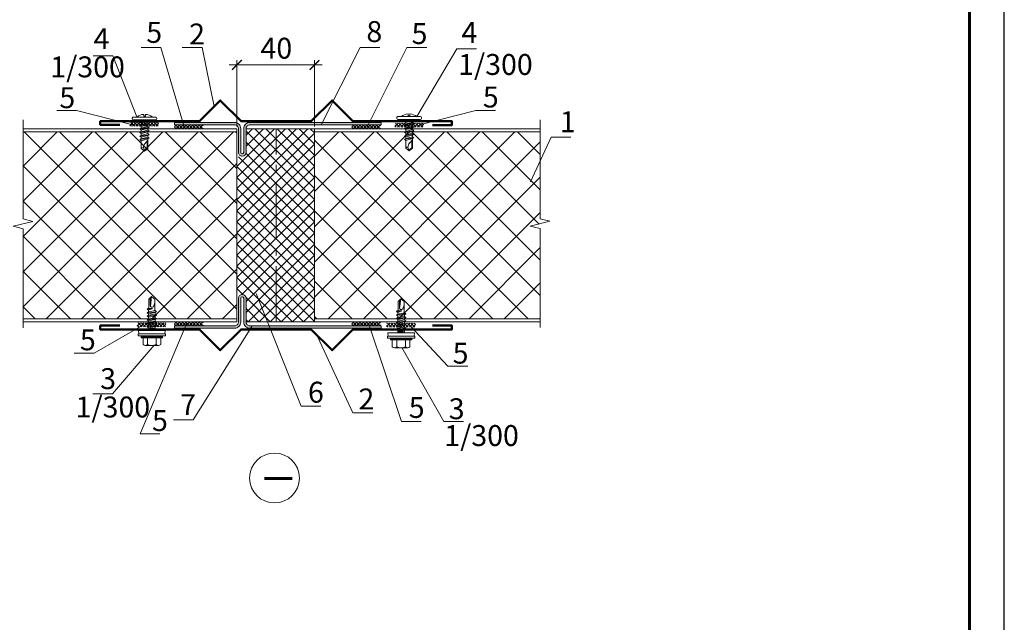
# Model space of a CAD drawing. Units: millimetres. Extents: x 69858 to 140937, y 40020 to 89318.
# Drawn here: x 71421 to 71562, y 41357 to 41443 of the extents above; entities that cross this region are included whole.
import ezdxf

# ---------------------------------------------------------------- set-up
doc = ezdxf.new("R2010")
doc.units = ezdxf.units.MM
doc.linetypes.add('GOST2.303 6', pattern=[12, 8, -1.5, 1, -1.5])
doc.layers.get('0').update_dxf_attribs({"lineweight": 20})
doc.layers.add('_Лист', color=7, linetype='Continuous', lineweight=25, plot=False)
for name, color, linetype, lineweight in [('_Рамка', 7, 'Continuous', 25), ('Крепеж', 7, 'Continuous', 5), ('Нащельники', 3, 'Continuous', 50), ('Размеры и выноски', 7, 'Continuous', 9), ('Штриховка', 7, 'Continuous', 5)]:
    doc.layers.add(name, color=color, linetype=linetype, lineweight=lineweight)
doc.styles.add('GOST type A', font='GOST 2.304-81 type A.ttf')
pattern_1 = [(0, (51003.34452, 33692.89612), (0.267890625, 0.1546667238), [0.17859375, -0.3571875]), (120, (51003.34452, 33692.89612), (-0.2678906244, 0.1546667248), [0.17859375, -0.3571875]), (60, (51003.34452, 33692.89612), (6e-10, 0.3093334486), [-0.3571875, 0.17859375])]

# ---------------------------------------------------------------- blocks, each defined once
blk = doc.blocks.new('A$C6F261161')
for p, q in [((1.19, 10.5), (1.19, 0.5)), ((1.99, 11), (1.69, 11)), ((2.49, 0.5), (2.49, 10.5)), ((0, 5.9), (0.79, 5.9)), ((0.79, 5.1), (0, 5.1)), ((0.79, 5.9), (0.79, 5.1)), ((2.93, 5.91), (3.29, 3.4)), ((2.93, 5.91), (3.79, 4)), ((2.93, 5.91), (2.99, 4)), ((3.79, 7), (4.59, 4)), ((4.29, 7.6), (4.89, 3.4)), ((4.59, 7), (5.39, 4)), ((5.39, 7), (6.19, 4)), ((5.89, 7.6), (6.49, 3.4)), ((6.19, 7), (6.99, 4)), ((6.99, 7), (7.79, 4)), ((7.49, 7.6), (8.09, 3.4)), ((7.79, 7), (8.59, 4)), ((8.59, 7), (9.39, 4)), ((9.09, 7.6), (9.69, 3.4)), ((9.39, 7), (10.19, 4)), ((10.19, 7), (10.99, 4)), ((10.69, 7.6), (11.29, 3.4)), ((10.99, 7), (11.79, 4)), ((12.96, 5.69), (11.49, 7)), ((11.82, 6.7), (15.1, 6.7)), ((16.49, 5.5), (14.85, 5.01)), ((16.17, 5.41), (15.1, 6.7)), ((1.69, 0), (1.99, 0))]:
    blk.add_line(p, q)
blk.add_lwpolyline([(2.49, 7.5, 0.414214), (2.99, 7), (3.79, 7), (4.29, 7.6), (4.59, 7), (5.39, 7), (5.89, 7.6), (6.19, 7), (6.99, 7), (7.49, 7.6), (7.79, 7), (8.59, 7), (9.09, 7.6), (9.39, 7), (10.19, 7), (10.69, 7.6), (10.99, 7), (15.24, 7), (16.49, 5.5), (15.24, 4), (11.79, 4), (11.29, 3.4), (10.99, 4), (10.19, 4), (9.69, 3.4), (9.39, 4), (8.59, 4), (8.09, 3.4), (7.79, 4), (6.99, 4), (6.49, 3.4), (6.19, 4), (5.39, 4), (4.89, 3.4), (4.59, 4), (3.79, 4), (3.29, 3.4), (2.99, 4, 0.414214), (2.49, 3.5)], format="xyb")
for centre, radius, start, end in [((5.69, 5.5), 5.7, 142.1507, 175.9789), ((1.69, 10.5), 0.5, 90, 180), ((1.99, 10.5), 0.5, 0, 90), ((5.69, 5.5), 5.7, 184.0211, 217.8493), ((14.86, 8.01), 3.01, 230.7252, 269.7581), ((15.84, 4.81), 1.02, 169.0304, 233.1812), ((1.69, 0.5), 0.5, 180, 270), ((1.99, 0.5), 0.5, 270, 360)]:
    blk.add_arc(centre, radius, start, end)
blk = doc.blocks.new('A$C570B4377')
at = {"xscale": 0.35, "yscale": 0.35, "zscale": 0.35}
blk.add_blockref('A$C6F261161', (0, 0), dxfattribs=at)
blk = doc.blocks.new('_ArchTick')
at = {"color": 0, "linetype": 'ByBlock', "const_width": 0.15}
blk.add_lwpolyline([(-0.5, -0.5), (0.5, 0.5)], dxfattribs=at)

msp = doc.modelspace()

# ---------------------------------------------------------------- hatches: boundary and pattern name
at = {"layer": 'Штриховка', "lineweight": 5}
h = msp.add_hatch(dxfattribs=at)
h.set_pattern_fill('_USER', color=0, scale=0.3375, angle=135, style=0, double=1, pattern_type=0)
h.set_pattern_definition([(135, (74936.00604, 29362.14352), (-0.238648539, -0.238648539), []), (225, (74936.00604, 29362.14352), (0.238648539, -0.238648539), [])])
h.paths.add_polyline_path([(71436.3914834, 41428.0661906), (71436.3968157, 41428.6286906), (71440.5128556, 41428.6286906), (71440.5173347, 41428.0661906)])
h = msp.add_hatch(dxfattribs=at)
h.set_pattern_fill('_USER', color=0, scale=0.3375, angle=-45, style=0, double=1, pattern_type=0)
h.set_pattern_definition([(315, (67840.12225, 53604.29347), (0.238648539, 0.238648539), []), (45, (67840.12225, 53604.29347), (-0.238648539, 0.238648539), [])])
h.paths.add_polyline_path([(71446.9131666, 41428.2703506), (71446.9078343, 41427.7078506), (71442.7917944, 41427.7078506), (71442.7873154, 41428.2703506)])
at = {"layer": 'Штриховка', "ltscale": 2}
h = msp.add_hatch(dxfattribs=at)
h.set_pattern_fill('HONEY', color=256, scale=0.05625)
h.set_pattern_definition(pattern_1)
edge = h.paths.add_edge_path()
edge.add_arc((71452.5214303, 41424.3314445), 0.5625, 180, 270, ccw=False)
edge.add_line((71451.9589303, 41424.3314445), (71451.9589303, 41427.7278974))
edge.add_arc((71451.3964303, 41427.7278974), 0.5625, 0, 90)
edge.add_line((71451.3964303, 41428.2903974), (71442.8164139, 41428.2903974))
edge.add_line((71442.8164139, 41428.2903974), (71442.8164139, 41428.6278974))
edge.add_line((71442.8164139, 41428.6278974), (71451.3964303, 41428.6278974))
edge.add_arc((71451.3964303, 41427.7278974), 0.9, 0, 90.000000001, ccw=False)
edge.add_line((71452.2964303, 41427.7278974), (71452.2964303, 41424.3314445))
edge.add_arc((71452.5214303, 41424.3314445), 0.225, 180, 269.999999996)
edge.add_arc((71452.4927259, 41424.329606), 0.225, 277.329488189, 359.999999998)
edge.add_line((71452.7177259, 41424.329606), (71452.7177259, 41427.7260589))
edge.add_arc((71453.6177259, 41427.7260589), 0.9, 89.999999999, 180, ccw=False)
edge.add_line((71453.6177259, 41428.6260589), (71472.4411128, 41428.6278974))
edge.add_line((71472.4411128, 41428.6278974), (71472.4411128, 41428.2903974))
edge.add_line((71472.4411128, 41428.2903974), (71453.6177259, 41428.2885589))
edge.add_arc((71453.6177259, 41427.7260589), 0.5625, 90, 180)
edge.add_line((71453.0552259, 41427.7260589), (71453.0552259, 41424.329606))
edge.add_arc((71452.4927259, 41424.329606), 0.5625, -87.074923948, 0, ccw=False)
at = {"layer": 'Штриховка', "lineweight": 5}
h = msp.add_hatch(dxfattribs=at)
h.set_pattern_fill('_USER', color=0, scale=0.3375, angle=-45, style=0, double=1, pattern_type=0)
h.set_pattern_definition([(315, (67865.57375, 53604.29347), (0.238648539, 0.238648539), []), (45, (67865.57375, 53604.29347), (-0.238648539, 0.238648539), [])])
h.paths.add_polyline_path([(71472.3646681, 41428.2703506), (71472.3593358, 41427.7078506), (71468.2432959, 41427.7078506), (71468.2388168, 41428.2703506)])
h = msp.add_hatch(dxfattribs=at)
h.set_pattern_fill('_USER', color=0, scale=0.3375, angle=135, style=0, double=1, pattern_type=0)
h.set_pattern_definition([(135, (74973.99347, 29362.03038), (-0.238648539, -0.238648539), []), (225, (74973.99347, 29362.03038), (0.238648539, -0.238648539), [])])
h.paths.add_polyline_path([(71474.3789082, 41427.9530492), (71474.3842406, 41428.5155492), (71478.5002804, 41428.5155492), (71478.5047595, 41427.9530492)])
at = {"layer": 'Штриховка'}
h = msp.add_hatch(dxfattribs=at)
h.set_pattern_fill('ANSI37', color=256, scale=1.125, angle=90)
h.set_pattern_definition([(135, (52122.2334, 32989.085), (-2.52569703, -2.52569703), []), (225, (52122.2334, 32989.085), (2.52569703, -2.52569703), [])])
h.paths.add_polyline_path([(71421.0712727, 41400.4542756), (71451.7487293, 41400.4542756), (71451.7487286, 41427.2859756), (71421.0712727, 41427.2859756), (71421.0712727, 41414.7839631), (71422.4775227, 41414.4324006), (71419.6650227, 41413.7292756), (71421.0712727, 41413.3777131)])
h.paths.add_polyline_path([(71462.8715734, 41400.4683381), (71495.2426043, 41400.4683381), (71495.2426043, 41413.3917756), (71493.8363543, 41413.7433381), (71496.6488543, 41414.4464631), (71495.2426043, 41414.7980256), (71495.2426043, 41427.2719131), (71462.8715734, 41427.2719131)])
at = {"layer": 'Штриховка', "ltscale": 2}
h = msp.add_hatch(dxfattribs=at)
h.set_pattern_fill('HONEY', color=256, scale=0.05625)
h.set_pattern_definition(pattern_1)
edge = h.paths.add_edge_path()
edge.add_arc((71452.5214303, 41403.4010938), 0.5625, 90, 180)
edge.add_line((71451.9589303, 41403.4010938), (71451.9589303, 41400.0046408))
edge.add_arc((71451.3964303, 41400.0046408), 0.5625, -90, 0, ccw=False)
edge.add_line((71451.3964303, 41399.4421408), (71442.8164139, 41399.4421408))
edge.add_line((71442.8164139, 41399.4421408), (71442.8164139, 41399.1046408))
edge.add_line((71442.8164139, 41399.1046408), (71451.3964303, 41399.1046408))
edge.add_arc((71451.3964303, 41400.0046408), 0.9, 269.999999999, 360)
edge.add_line((71452.2964303, 41400.0046408), (71452.2964303, 41403.4010938))
edge.add_arc((71452.5214303, 41403.4010938), 0.225, 90.000000004, 180.000000002, ccw=False)
edge.add_arc((71452.4927259, 41403.4029323), 0.225, 0.000000002, 82.670511811, ccw=False)
edge.add_line((71452.7177259, 41403.4029323), (71452.7177259, 41400.0064793))
edge.add_arc((71453.6177259, 41400.0064793), 0.9, 180, 270.000000001)
edge.add_line((71453.6177259, 41399.1064793), (71472.4411128, 41399.1046408))
edge.add_line((71472.4411128, 41399.1046408), (71472.4411128, 41399.4421408))
edge.add_line((71472.4411128, 41399.4421408), (71453.6177259, 41399.4439793))
edge.add_arc((71453.6177259, 41400.0064793), 0.5625, 180, 270, ccw=False)
edge.add_line((71453.0552259, 41400.0064793), (71453.0552259, 41403.4029323))
edge.add_arc((71452.4927259, 41403.4029323), 0.5625, 0, 87.074923946)
at = {"layer": 'Штриховка', "lineweight": 5}
h = msp.add_hatch(dxfattribs=at)
h.set_pattern_fill('_USER', color=0, scale=0.3375, angle=135, style=0, double=1, pattern_type=0)
h.set_pattern_definition([(135, (74937.06417, 29333.3973), (-0.238648539, -0.238648539), []), (225, (74937.06417, 29333.3973), (0.238648539, -0.238648539), [])])
h.paths.add_polyline_path([(71437.4496101, 41399.3199692), (71437.4549425, 41399.8824692), (71441.5709823, 41399.8824692), (71441.5754614, 41399.3199692)])
h = msp.add_hatch(dxfattribs=at)
h.set_pattern_fill('_USER', color=0, scale=0.3375, angle=-45, style=0, double=1, pattern_type=0)
h.set_pattern_definition([(315, (67840.12225, 53576.06417), (0.238648539, 0.238648539), []), (45, (67840.12225, 53576.06417), (-0.238648539, 0.238648539), [])])
h.paths.add_polyline_path([(71446.9131666, 41400.041059), (71446.9078343, 41399.478559), (71442.7917944, 41399.478559), (71442.7873154, 41400.041059)])
h = msp.add_hatch(dxfattribs=at)
h.set_pattern_fill('_USER', color=0, scale=0.3375, angle=-45, style=0, double=1, pattern_type=0)
h.set_pattern_definition([(315, (67865.57375, 53576.06417), (0.238648539, 0.238648539), []), (45, (67865.57375, 53576.06417), (-0.238648539, 0.238648539), [])])
h.paths.add_polyline_path([(71472.3646681, 41400.041059), (71472.3593358, 41399.478559), (71468.2432959, 41399.478559), (71468.2388168, 41400.041059)])
h = msp.add_hatch(dxfattribs=at)
h.set_pattern_fill('_USER', color=0, scale=0.3375, angle=135, style=0, double=1, pattern_type=0)
h.set_pattern_definition([(135, (74972.8337, 29333.35003), (-0.238648539, -0.238648539), []), (225, (74972.8337, 29333.35003), (0.238648539, -0.238648539), [])])
h.paths.add_polyline_path([(71473.2191423, 41399.2726986), (71473.2244746, 41399.8351986), (71477.3405145, 41399.8351986), (71477.3449935, 41399.2726986)])

# ---------------------------------------------------------------- linework, layer by layer
for p, q in [((71451.7487286, 41427.7078506), (71421.0712727, 41427.7078506)), ((71451.7487286, 41427.2859756), (71421.0712727, 41427.2859756)), ((71451.7487293, 41400.0324006), (71451.7487286, 41427.7078506)), ((71462.8715734, 41427.6937881), (71453.0552259, 41427.6937881)), ((71462.8715734, 41400.0464631), (71462.8715734, 41427.6937881)), ((71462.8715734, 41427.6937881), (71495.2426043, 41427.6937881)), ((71462.8715734, 41427.2719131), (71495.2426043, 41427.2719131)), ((71451.7487293, 41400.4542756), (71421.0712727, 41400.4542756)), ((71451.7487293, 41400.0324006), (71421.0712727, 41400.0324006)), ((71462.8715734, 41400.0464631), (71453.0552259, 41400.0464631)), ((71495.2426043, 41400.4683381), (71462.8715734, 41400.4683381)), ((71495.2426043, 41400.0464631), (71462.8715734, 41400.0464631))]:
    msp.add_line(p, q)
at = {"linetype": 'GOST2.303 6', "lineweight": 9}
msp.add_line((71457.3737293, 41400.0324006), (71457.3737286, 41427.7078506), dxfattribs=at)
at = {"linetype": 'Continuous', "lineweight": 9}
for points in [[(71421.0712727, 41428.1293038), (71421.0712727, 41428.9730538)], [(71421.0712727, 41414.7839631), (71421.0712727, 41428.1293038)], [(71495.2426043, 41428.1433663), (71495.2426043, 41428.9871163)], [(71495.2426043, 41414.7980256), (71495.2426043, 41428.1433663)], [(71419.6650227, 41413.7292756), (71422.4775227, 41414.4324006)], [(71422.4775227, 41414.4324006), (71421.0712727, 41414.7839631)], [(71493.8363543, 41413.7433381), (71496.6488543, 41414.4464631)], [(71496.6488543, 41414.4464631), (71495.2426043, 41414.7980256)], [(71421.0712727, 41413.3777131), (71419.6650227, 41413.7292756)], [(71421.0712727, 41400.0323725), (71421.0712727, 41413.3777131)], [(71495.2426043, 41413.3917756), (71493.8363543, 41413.7433381)], [(71495.2426043, 41400.046435), (71495.2426043, 41413.3917756)], [(71421.0712727, 41400.0323725), (71421.0712727, 41399.1886225)], [(71495.2426043, 41400.046435), (71495.2426043, 41399.202685)]]:
    msp.add_lwpolyline(points, dxfattribs=at)
at = {"ltscale": 2}
for points in [[(71452.5214303, 41423.7689445, -0.4142135624), (71451.9589303, 41424.3314445), (71451.9589303, 41427.7278974, 0.4142135624), (71451.3964303, 41428.2903974), (71442.8164139, 41428.2903974), (71442.8164139, 41428.6278974), (71451.3964303, 41428.6278974, -0.4142135624), (71452.2964303, 41427.7278974), (71452.2964303, 41424.3314445, 0.4142135624), (71452.5214303, 41424.1064445, 0.3772229776), (71452.7177259, 41424.329606), (71452.7177259, 41427.7260589, -0.4142135624), (71453.6177259, 41428.6260589), (71472.4411128, 41428.6278974), (71472.4411128, 41428.2903974), (71472.4411128, 41428.2903974), (71453.6177259, 41428.2885589, 0.4142135624), (71453.0552259, 41427.7260589), (71453.0552259, 41424.329606, -0.3993385478), (71452.5214303, 41423.7678388)], [(71452.5214303, 41403.9635938, 0.4142135624), (71451.9589303, 41403.4010938), (71451.9589303, 41400.0046408, -0.4142135624), (71451.3964303, 41399.4421408), (71442.8164139, 41399.4421408), (71442.8164139, 41399.1046408), (71451.3964303, 41399.1046408, 0.4142135624), (71452.2964303, 41400.0046408), (71452.2964303, 41403.4010938, -0.4142135624), (71452.5214303, 41403.6260938, -0.3772229776), (71452.7177259, 41403.4029323), (71452.7177259, 41400.0064793, 0.4142135624), (71453.6177259, 41399.1064793), (71472.4411128, 41399.1046408), (71472.4411128, 41399.4421408), (71472.4411128, 41399.4421408), (71453.6177259, 41399.4439793, -0.4142135624), (71453.0552259, 41400.0064793), (71453.0552259, 41403.4029323, 0.3993385478), (71452.5214303, 41403.9646994)]]:
    msp.add_lwpolyline(points, format="xyb", dxfattribs=at)
at = {"lineweight": 9}
msp.add_circle((71457.1344672, 41377.6431546), 3.5754142, dxfattribs=at)
at = {"layer": '_Лист'}
msp.add_lwpolyline([(71351.7524778, 41208.4055334), (71561.8234237, 41208.4055334), (71561.8234237, 41505.5058712), (71351.7524778, 41505.5058712)], close=True, dxfattribs=at)
msp.add_lwpolyline([(71351.7524778, 41208.4055334), (71561.8234237, 41208.4055334), (71561.8234237, 41505.5058712), (71351.7524778, 41505.5058712)], close=True, dxfattribs=at)
msp.add_lwpolyline([(71351.7524778, 41208.4055334), (71561.8234237, 41208.4055334), (71561.8234237, 41505.5058712), (71351.7524778, 41505.5058712)], close=True, dxfattribs=at)
msp.add_lwpolyline([(71351.7524778, 41208.4055334), (71561.8234237, 41208.4055334), (71561.8234237, 41505.5058712), (71351.7524778, 41505.5058712)], close=True, dxfattribs=at)
at = {"layer": '_Рамка', "lineweight": 60}
msp.add_lwpolyline([(71371.7592345, 41500.504182), (71371.7592345, 41213.4072226), (71556.8217345, 41213.4072226), (71556.8217345, 41500.504182), (71371.7592345, 41500.504182)], dxfattribs=at)
msp.add_lwpolyline([(71371.7592345, 41500.504182), (71371.7592345, 41213.4072226), (71556.8217345, 41213.4072226), (71556.8217345, 41500.504182), (71371.7592345, 41500.504182)], dxfattribs=at)
at = {"layer": 'Крепеж', "linetype": 'Continuous'}
for p, q in [((71439.5049349, 41403.6678273), (71439.1252474, 41403.3022023)), ((71439.1252474, 41403.3022023), (71439.3080599, 41403.3707264)), ((71439.1252474, 41403.3022023), (71439.1252474, 41402.0307163)), ((71439.3080599, 41403.3707264), (71439.5049349, 41403.6678273)), ((71439.3080599, 41403.3707264), (71439.3080599, 41402.3859231)), ((71439.5049349, 41403.6678273), (71439.3345799, 41402.2708782)), ((71439.9689974, 41403.3022023), (71439.5049349, 41403.6678273)), ((71439.7721224, 41402.2053273), (71439.9689974, 41402.7397023)), ((71439.9689974, 41403.3022023), (71439.9689974, 41401.7890941)), ((71474.8818895, 41402.9703943), (71474.8818786, 41401.6989083)), ((71475.2615801, 41403.3360161), (71474.8818895, 41402.9703943)), ((71474.8818895, 41402.9703943), (71475.0647025, 41403.0389168)), ((71475.0647025, 41403.0389168), (71475.0646942, 41402.0541135)), ((71475.0647025, 41403.0389168), (71475.2615801, 41403.3360161)), ((71475.2615801, 41403.3360161), (71475.0912132, 41401.9390684)), ((71475.7256395, 41402.9703871), (71475.2615801, 41403.3360161)), ((71475.7256395, 41402.9703871), (71475.7256266, 41401.457279)), ((71438.8721224, 41401.8517559), (71439.0830599, 41401.9803273)), ((71439.6467584, 41401.9347526), (71438.8721224, 41401.8517559)), ((71439.0830599, 41401.6990773), (71438.8721224, 41401.8517559)), ((71440.2221224, 41401.4901487), (71438.8721224, 41401.3455059)), ((71438.8721224, 41401.3455059), (71439.0830599, 41401.4740773)), ((71439.0830599, 41401.1928273), (71438.8721224, 41401.3455059)), ((71439.6467584, 41401.9347526), (71439.0830599, 41401.9803273)), ((71439.0830599, 41401.6990773), (71439.6467584, 41401.9347526)), ((71439.0830599, 41401.6990773), (71439.0830599, 41401.4740773)), ((71439.0830599, 41401.4740773), (71440.0111849, 41401.6428273)), ((71439.0830599, 41401.1928273), (71440.0111849, 41401.3615773)), ((71439.0830599, 41401.1928273), (71439.0830599, 41400.9678273)), ((71440.2221224, 41401.4901487), (71440.0111849, 41401.6428273)), ((71440.0111849, 41401.3615773), (71440.2221224, 41401.4901487)), ((71440.0111849, 41401.3615773), (71440.0111849, 41401.1365773)), ((71475.978749, 41401.1583314), (71474.6287478, 41401.0137)), ((71474.6287478, 41401.0137), (71474.8396864, 41401.1422697)), ((71474.6287521, 41401.51995), (71474.8396907, 41401.6485197)), ((71475.4033888, 41401.6029401), (71474.6287521, 41401.51995)), ((71474.8396883, 41401.3672697), (71474.6287521, 41401.51995)), ((71474.8396883, 41401.3672697), (71474.8396864, 41401.1422697)), ((71474.8396864, 41401.1422697), (71475.7678128, 41401.3110118)), ((71474.8396883, 41401.3672697), (71475.4033888, 41401.6029401)), ((71475.4033888, 41401.6029401), (71474.8396907, 41401.6485197)), ((71475.5287551, 41401.8735138), (71475.7256347, 41402.4078871)), ((71475.7678104, 41401.0297618), (71475.978749, 41401.1583314)), ((71475.978749, 41401.1583314), (71475.7678128, 41401.3110118)), ((71440.2221224, 41400.9838987), (71438.8721224, 41400.8392559)), ((71438.8721224, 41400.8392559), (71439.0830599, 41400.9678273)), ((71439.0830599, 41400.6865773), (71438.8721224, 41400.8392559)), ((71440.2221224, 41400.4776487), (71438.8721224, 41400.3330059)), ((71438.8721224, 41400.3330059), (71439.0830599, 41400.4615773)), ((71439.0830599, 41400.1803273), (71438.8721224, 41400.3330059)), ((71440.2221224, 41399.9713987), (71438.8721224, 41399.8267559)), ((71438.8721224, 41399.8267559), (71439.0830599, 41399.9553273)), ((71439.0830599, 41399.6740773), (71438.8721224, 41399.8267559)), ((71439.0830599, 41400.9678273), (71440.0111849, 41401.1365773)), ((71439.0830599, 41400.6865773), (71440.0111849, 41400.8553273)), ((71439.0830599, 41400.6865773), (71439.0830599, 41400.4615773)), ((71439.0830599, 41400.4615773), (71440.0111849, 41400.6303273)), ((71439.0830599, 41400.1803273), (71440.0111849, 41400.3490773)), ((71439.0830599, 41400.1803273), (71439.0830599, 41399.9553273)), ((71439.0830599, 41399.9553273), (71440.0111849, 41400.1240773)), ((71439.0830599, 41399.6740773), (71440.0111849, 41399.8428273)), ((71440.2221224, 41400.9838987), (71440.0111849, 41401.1365773)), ((71440.0111849, 41400.8553273), (71440.2221224, 41400.9838987)), ((71440.0111849, 41400.8553273), (71440.0111849, 41400.6303273)), ((71440.2221224, 41400.4776487), (71440.0111849, 41400.6303273)), ((71440.0111849, 41400.3490773), (71440.2221224, 41400.4776487)), ((71440.0111849, 41400.3490773), (71440.0111849, 41400.1240773)), ((71440.2221224, 41399.9713987), (71440.0111849, 41400.1240773)), ((71440.0111849, 41399.8428273), (71440.2221224, 41399.9713987)), ((71440.0111849, 41399.8428273), (71440.0111849, 41399.6178273)), ((71475.9787404, 41400.1458314), (71474.6287392, 41400.0012)), ((71474.6287392, 41400.0012), (71474.8396778, 41400.1297697)), ((71474.8396754, 41399.8485197), (71474.6287392, 41400.0012)), ((71475.9787447, 41400.6520814), (71474.6287435, 41400.50745)), ((71474.6287435, 41400.50745), (71474.8396821, 41400.6360197)), ((71474.8396797, 41400.3547697), (71474.6287435, 41400.50745)), ((71474.839684, 41400.8610197), (71474.6287478, 41401.0137)), ((71474.8396754, 41399.8485197), (71474.8396735, 41399.6235197)), ((71474.8396735, 41399.6235197), (71475.7677999, 41399.7922618)), ((71474.8396754, 41399.8485197), (71475.7678018, 41400.0172618)), ((71474.8396797, 41400.3547697), (71474.8396778, 41400.1297697)), ((71474.8396778, 41400.1297697), (71475.7678042, 41400.2985118)), ((71474.8396797, 41400.3547697), (71475.7678061, 41400.5235118)), ((71474.839684, 41400.8610197), (71474.8396821, 41400.6360197)), ((71474.8396821, 41400.6360197), (71475.7678085, 41400.8047618)), ((71474.839684, 41400.8610197), (71475.7678104, 41401.0297618)), ((71475.7678018, 41400.0172618), (71475.7677999, 41399.7922618)), ((71475.9787361, 41399.6395814), (71475.7677999, 41399.7922618)), ((71475.7678018, 41400.0172618), (71475.9787404, 41400.1458314)), ((71475.7678061, 41400.5235118), (71475.7678042, 41400.2985118)), ((71475.9787404, 41400.1458314), (71475.7678042, 41400.2985118)), ((71475.7678061, 41400.5235118), (71475.9787447, 41400.6520814)), ((71475.7678104, 41401.0297618), (71475.7678085, 41400.8047618)), ((71475.9787447, 41400.6520814), (71475.7678085, 41400.8047618)), ((71437.6346181, 41398.8063919), (71441.4596224, 41398.8063507)), ((71437.6908724, 41398.2979063), (71437.6346181, 41398.8063919)), ((71440.2221224, 41399.4651487), (71438.8721224, 41399.3205059)), ((71438.8721224, 41399.3205059), (71439.0830599, 41399.4490773)), ((71439.0830599, 41399.1678273), (71438.8721224, 41399.3205059)), ((71439.0830599, 41399.6740773), (71439.0830599, 41399.4490773)), ((71439.0830599, 41399.4490773), (71440.0111849, 41399.6178273)), ((71439.0830599, 41399.1678273), (71440.0111849, 41399.3365773)), ((71439.0830599, 41399.1678273), (71439.0830599, 41398.8063763)), ((71440.2221224, 41399.4651487), (71440.0111849, 41399.6178273)), ((71440.0111849, 41399.3365773), (71440.2221224, 41399.4651487)), ((71440.0111849, 41399.3365773), (71440.0111849, 41398.8063663)), ((71441.4033724, 41398.2979063), (71441.4596224, 41398.8063528)), ((71473.3912219, 41398.4745965), (71477.2162262, 41398.4745228)), ((71473.4474719, 41397.9661105), (71473.3912219, 41398.4745965)), ((71475.9787318, 41399.1333314), (71474.6287306, 41398.9887)), ((71474.6287306, 41398.9887), (71474.8396692, 41399.1172697)), ((71474.8396668, 41398.8360197), (71474.6287306, 41398.9887)), ((71475.9787361, 41399.6395814), (71474.6287349, 41399.49495)), ((71474.6287349, 41399.49495), (71474.8396735, 41399.6235197)), ((71474.8396711, 41399.3422697), (71474.6287349, 41399.49495)), ((71474.8396668, 41398.8360197), (71474.8396637, 41398.4745686)), ((71474.8396668, 41398.8360197), (71475.7677932, 41399.0047618)), ((71474.8396711, 41399.3422697), (71474.8396692, 41399.1172697)), ((71474.8396692, 41399.1172697), (71475.7677956, 41399.2860118)), ((71474.8396711, 41399.3422697), (71475.7677975, 41399.5110118)), ((71475.7677932, 41399.0047618), (71475.7677887, 41398.4745507)), ((71475.7677932, 41399.0047618), (71475.9787318, 41399.1333314)), ((71475.7677975, 41399.5110118), (71475.7677956, 41399.2860118)), ((71475.9787318, 41399.1333314), (71475.7677956, 41399.2860118)), ((71475.7677975, 41399.5110118), (71475.9787361, 41399.6395814)), ((71477.1599719, 41397.9660789), (71477.2162262, 41398.4745249)), ((71437.578366, 41398.2979005), (71441.5158787, 41398.2979005)), ((71437.578366, 41398.2979005), (71437.5783724, 41398.0427858)), ((71437.5783724, 41398.0427858), (71438.8018099, 41398.0428273)), ((71438.0002474, 41397.9022023), (71438.1408724, 41398.0428273)), ((71441.0939974, 41397.9022023), (71438.0002474, 41397.9022023)), ((71438.0002474, 41397.7615773), (71438.0002474, 41397.9022023)), ((71441.0939974, 41397.7615773), (71438.0002474, 41397.7615773)), ((71440.9533724, 41398.0428273), (71438.1408724, 41398.0428273)), ((71438.2814974, 41397.7615773), (71438.2814974, 41396.7800179)), ((71438.9283724, 41397.7615773), (71438.9283724, 41396.7800179)), ((71440.1658724, 41397.7615773), (71440.1658724, 41396.7800179)), ((71441.5158724, 41398.0427858), (71440.2924349, 41398.0428273)), ((71440.8127474, 41397.7615773), (71440.8127474, 41396.7800179)), ((71441.0939974, 41397.9022023), (71440.9533724, 41398.0428273)), ((71441.0939974, 41397.7615773), (71441.0939974, 41397.9022023)), ((71441.5158787, 41398.2979005), (71441.5158724, 41398.0427858)), ((71473.3349656, 41397.9661056), (71477.2724782, 41397.9660721)), ((71473.3349656, 41397.9661056), (71473.3349697, 41397.7109909)), ((71473.3349697, 41397.7109909), (71474.5584072, 41397.711022)), ((71473.7568423, 41397.4297789), (71473.7568435, 41397.5704039)), ((71476.8505923, 41397.4297526), (71473.7568423, 41397.4297789)), ((71473.7568435, 41397.5704039), (71473.8974697, 41397.7110277)), ((71476.8505935, 41397.5703776), (71473.7568435, 41397.5704039)), ((71476.7099697, 41397.7110037), (71473.8974697, 41397.7110277)), ((71474.0380923, 41397.4297765), (71474.038084, 41396.4482171)), ((71474.6849673, 41397.429771), (71474.684959, 41396.4482116)), ((71475.9224673, 41397.4297604), (71475.922459, 41396.4482011)), ((71477.2724697, 41397.7109574), (71476.0490322, 41397.7110094)), ((71476.5693423, 41397.4297549), (71476.569334, 41396.4481956)), ((71476.8505935, 41397.5703776), (71476.7099697, 41397.7110037)), ((71476.8505923, 41397.4297526), (71476.8505935, 41397.5703776)), ((71477.2724782, 41397.9660721), (71477.2724697, 41397.7109574)), ((71440.4893099, 41396.6365773), (71438.6049349, 41396.6365773)), ((71476.2458953, 41396.3047577), (71474.3615203, 41396.3047737))]:
    msp.add_line(p, q, dxfattribs=at)
at = {"layer": 'Крепеж'}
for p, q in [((71439.2377474, 41399.1397023), (71439.2377474, 41398.8063746)), ((71439.3783724, 41399.1397023), (71439.3783724, 41398.8063731)), ((71439.4908724, 41399.1397023), (71439.4908724, 41398.8063719)), ((71439.6033724, 41399.1397023), (71439.6033724, 41398.8063707)), ((71439.7439974, 41399.1397023), (71439.7439974, 41398.8063692)), ((71439.8564974, 41399.1397023), (71439.8564974, 41398.806368)), ((71474.9943541, 41398.8078933), (71474.9943512, 41398.4745656)), ((71475.1349791, 41398.8078921), (71475.1349762, 41398.4745629)), ((71475.2474791, 41398.8078912), (71475.2474762, 41398.4745608)), ((71475.3599791, 41398.8078902), (71475.3599762, 41398.4745586)), ((71475.5006041, 41398.807889), (71475.5006012, 41398.4745559)), ((71475.6131041, 41398.8078881), (71475.6131012, 41398.4745537))]:
    msp.add_line(p, q, dxfattribs=at)
for centre, radius, start, end in [((71439.0637218, 41402.0393345), 0.0621262, 288.213347188, 352.02619573), ((71440.212703, 41401.7801683), 0.243869, 177.902450495, 214.275670248), ((71474.8203531, 41401.707527), 0.0621262, 288.21285988, 352.025708422), ((71475.9693321, 41401.448351), 0.243869, 177.901963187, 214.275182939)]:
    msp.add_arc(centre, radius, start, end, dxfattribs=at)
at = {"layer": 'Крепеж', "linetype": 'Continuous'}
for centre, radius, start, end in [((71439.575663, 41402.3870314), 0.2676054, 179.762690337, 317.234441016), ((71475.3322973, 41402.0552196), 0.2676054, 179.762203029, 317.233953707), ((71438.6049349, 41397.0729496), 0.4363723, 222.166581904, 317.833418096), ((71439.5471224, 41398.0428273), 1.40625, 243.896118863, 270), ((71439.5471224, 41398.0428273), 1.40625, 270, 296.103881137), ((71440.4893099, 41397.0729496), 0.4363723, 222.166581904, 317.833418096), ((71474.361524, 41396.741146), 0.4363723, 222.166094595, 317.832930788), ((71475.3037197, 41397.7110157), 1.40625, 243.895631555, 269.999512692), ((71475.3037197, 41397.7110157), 1.40625, 269.999512692, 296.10339383), ((71476.245899, 41396.74113), 0.4363723, 222.166094595, 317.832930788)]:
    msp.add_arc(centre, radius, start, end, dxfattribs=at)
at = {"layer": 'Нащельники'}
for points in [[(71434.9667565, 41428.2868863), (71432.1542565, 41428.2868863), (71432.1542565, 41428.8021344), (71446.3819059, 41428.8021344), (71449.3591583, 41431.7793869), (71452.3364108, 41428.8021344), (71462.4110465, 41428.8021344), (71465.3882989, 41431.7793869), (71468.3655514, 41428.8021344), (71482.5928038, 41428.8021344), (71482.5928038, 41428.2396344), (71479.7803038, 41428.2396344)], [(71434.9671535, 41399.5006168), (71432.1546535, 41399.5006168), (71432.1546535, 41398.9381168), (71446.3819059, 41398.9381168), (71449.3591583, 41395.9608644), (71452.3364108, 41398.9381168), (71462.4110465, 41398.9381168), (71465.3882989, 41395.9608644), (71468.3655514, 41398.9381168), (71482.5928038, 41398.9381168), (71482.5928038, 41399.5006168), (71479.7803038, 41399.5006168)]]:
    msp.add_lwpolyline(points, dxfattribs=at)
at = {"layer": 'Размеры и выноски', "ltscale": 2}
for p, q in [((71450.6237286, 41436.8617669), (71463.9965734, 41436.8617669)), ((71451.7487286, 41428.0594131), (71451.7487286, 41437.5648919)), ((71462.8715734, 41428.0594131), (71462.8715734, 41437.5648919))]:
    msp.add_line(p, q, dxfattribs=at)
at = {"layer": 'Размеры и выноски'}
for points in [[(71440.8477638, 41439.361603), (71438.0055299, 41439.361603)], [(71444.197268, 41427.9758724), (71440.8477638, 41439.361603)], [(71446.7576097, 41439.361603), (71443.9153758, 41439.361603)], [(71448.4973713, 41430.9175998), (71446.7576097, 41439.361603)], [(71463.9046007, 41428.3965181), (71469.4054155, 41439.361603)], [(71469.4054155, 41439.361603), (71472.2476494, 41439.361603)], [(71470.4220617, 41427.9837214), (71476.1299627, 41439.361603)], [(71476.1299627, 41439.361603), (71478.9721966, 41439.361603)], [(71433.9713328, 41438.1593255), (71431.1290989, 41438.1593255)], [(71437.382076, 41429.4006558), (71433.9713328, 41438.1593255)], [(71477.5668339, 41429.4557278), (71483.2836958, 41439.1859186)], [(71483.2836958, 41439.1859186), (71486.1259297, 41439.1859186)], [(71428.7513729, 41430.3337959), (71425.909139, 41430.3337959)], [(71436.810731, 41428.258049), (71428.7513729, 41430.3337959)], [(71477.9367263, 41428.25805), (71485.9960843, 41430.3337973)], [(71485.9960843, 41430.3337973), (71488.8383182, 41430.3337975)], [(71493.8736408, 41420.0854182), (71496.8168906, 41426.4963969)], [(71496.8168906, 41426.4963969), (71499.6591245, 41426.4963969)], [(71454.5091553, 41404.0750592), (71460.9510285, 41387.9385743)], [(71444.5368177, 41399.7635904), (71437.8538348, 41383.9785061)], [(71438.2480046, 41399.5744336), (71431.2596351, 41395.5349526)], [(71453.8650429, 41399.3460597), (71445.4875922, 41385.9990204)], [(71470.6552509, 41399.6812843), (71475.3484976, 41385.7576014)], [(71476.7133373, 41399.3461573), (71482.0065367, 41393.6885227)], [(71463.3758987, 41397.8541405), (71468.3900853, 41386.9682163)], [(71431.2596351, 41395.5349526), (71428.4174012, 41395.5349526)], [(71439.8647018, 41396.6729067), (71433.9045045, 41389.7154438)], [(71475.4095214, 41396.3656084), (71481.4106276, 41385.7576014)], [(71482.0065367, 41393.6885227), (71484.8487705, 41393.6885227)], [(71433.9045045, 41389.7154438), (71431.0622706, 41389.7154438)], [(71460.9510285, 41387.9385743), (71463.7932624, 41387.9385743)], [(71445.4875922, 41385.9990204), (71442.6453583, 41385.9990204)], [(71468.3900853, 41386.9682163), (71471.2323192, 41386.9682163)], [(71475.3484976, 41385.7576014), (71478.1907315, 41385.7576014)], [(71481.4106276, 41385.7576014), (71484.2528615, 41385.7576014)], [(71440.6960687, 41383.9785061), (71437.8538348, 41383.9785061)]]:
    msp.add_lwpolyline(points, dxfattribs=at)
at = {"layer": 'Штриховка', "color": 0, "lineweight": 5}
for points in [[(71460.3108909, 41427.700514), (71451.7487288, 41419.138352)], [(71457.1276793, 41427.6992829), (71451.7487288, 41422.3203324)], [(71458.7153291, 41427.6959425), (71451.7487288, 41420.7293422)], [(71461.9064526, 41427.7050854), (71451.7487289, 41417.5473617)], [(71462.8715734, 41427.079216), (71451.7487289, 41415.9563715)], [(71453.9664834, 41427.7200675), (71453.0552259, 41426.8088101)], [(71455.5470813, 41427.7096752), (71453.0552259, 41425.2178198)], [(71462.8715734, 41417.5614375), (71453.0552259, 41427.3777849)], [(71462.8715734, 41419.1524277), (71454.306167, 41427.7178341)], [(71462.8715734, 41420.743418), (71455.9076871, 41427.7073043)], [(71462.8715734, 41422.3344082), (71457.5092072, 41427.6967744)], [(71462.8715734, 41423.9253985), (71459.0999275, 41427.6970444)], [(71462.8715734, 41425.5163887), (71460.6863724, 41427.7015898)], [(71462.8715734, 41427.107379), (71462.2728173, 41427.7061351)], [(71462.8715734, 41425.4882258), (71451.748729, 41414.3653813)], [(71462.8715734, 41415.9704472), (71453.0552259, 41425.7867947)], [(71462.8715734, 41423.8972355), (71451.748729, 41412.7743911)], [(71462.8715734, 41414.3794569), (71453.048755, 41424.2022754)], [(71462.8715734, 41412.7884667), (71451.9933487, 41423.6666914)], [(71462.8715734, 41411.1974764), (71451.7487288, 41422.3203211)], [(71462.8715734, 41422.3062453), (71451.748729, 41411.1834009)], [(71462.8715734, 41409.6064862), (71451.7487288, 41420.7293308)], [(71462.8715734, 41420.715255), (71451.7487291, 41409.5924106)], [(71462.8715734, 41408.0154959), (71451.7487288, 41419.1383405)], [(71462.8715734, 41419.1242647), (71451.7487291, 41408.0014204)], [(71462.8715734, 41406.4245057), (71451.7487289, 41417.5473502)], [(71462.8715734, 41417.5332745), (71451.7487291, 41406.4104302)], [(71462.8715734, 41404.8335154), (71451.7487289, 41415.9563599)], [(71462.8715734, 41415.9422842), (71451.7487292, 41404.81944)], [(71462.8715734, 41403.2425251), (71451.748729, 41414.3653696)], [(71462.8715734, 41414.351294), (71452.5066663, 41403.9863869)], [(71462.8715734, 41401.6515349), (71451.748729, 41412.7743793)], [(71462.8715734, 41412.7603037), (71453.0552259, 41402.9439562)], [(71462.8715734, 41400.0605446), (71451.748729, 41411.183389)], [(71462.8715734, 41411.1693134), (71453.0552259, 41401.352966)], [(71461.2946647, 41400.0464631), (71451.7487291, 41409.5923987)], [(71462.8715734, 41409.5783232), (71453.3397134, 41400.0464631)], [(71459.7036744, 41400.0464631), (71451.7487291, 41408.0014084)], [(71462.8715734, 41407.9873329), (71454.9307036, 41400.0464631)], [(71458.1126841, 41400.0464631), (71451.7487291, 41406.4104181)], [(71462.8715734, 41406.3963427), (71456.5216939, 41400.0464631)], [(71452.592459, 41403.975698), (71451.7487292, 41404.8194278)], [(71462.8715734, 41404.8053524), (71458.1126841, 41400.0464631)], [(71456.5216939, 41400.0464631), (71453.0603908, 41403.5077662)], [(71462.8715734, 41403.2143622), (71459.7036744, 41400.0464631)], [(71454.9307036, 41400.0464631), (71453.0552259, 41401.9219408)], [(71462.8715734, 41401.6233719), (71461.2946647, 41400.0464631)], [(71453.3397134, 41400.0464631), (71453.0552259, 41400.3309506)]]:
    msp.add_lwpolyline(points, dxfattribs=at)

# ---------------------------------------------------------------- block references
at = {"xscale": 0.9183673469398664, "yscale": 0.9183673469398664, "zscale": 0.9183673469398664, "rotation": 270}
for p in [(71436.7392187, 41429.781857), (71474.6739765, 41429.836929)]:
    msp.add_blockref('A$C570B4377', p, dxfattribs=at)
at = {"layer": 'Размеры и выноски', "ltscale": 2, "xscale": 1.40625, "yscale": 1.40625, "zscale": 1.40625, "rotation": 180}
msp.add_blockref('_ArchTick', (71451.7487286, 41436.8617669), dxfattribs=at)
at = {"layer": 'Размеры и выноски', "ltscale": 2, "xscale": 1.40625, "yscale": 1.40625, "zscale": 1.40625}
msp.add_blockref('_ArchTick', (71462.8715734, 41436.8617669), dxfattribs=at)

# ---------------------------------------------------------------- texts
at = {"insert": (71455.5955615, 41383.887462), "char_height": 5.5, "attachment_point": 1, "style": 'GOST type A'}
msp.add_mtext_dynamic_manual_height_columns('_', width=16, gutter_width=25, heights=[0], dxfattribs=at)
at = {"layer": 'Размеры и выноски', "char_height": 3, "attachment_point": 1, "style": 'GOST type A'}
for s, insert, width in [('4', (71431.1891693, 41442.1256402), 1.798543854), ('5', (71438.7505444, 41443.032401), 1.798543854), ('2', (71444.892582, 41442.8033437), 1.798543854), ('8', (71470.3239026, 41443.1481212), 1.798543854), ('5', (71476.8046851, 41442.8651978), 1.798543854), ('4', (71483.958966, 41443.0131835), 1.798543854), ('1/300', (71424.9807902, 41438.0848483), 1.798543854), ('1/300', (71483.4864917, 41438.4300585), 1.439853367), ('5', (71426.2831935, 41433.6694989), 1.798543854), ('5', (71487.0285577, 41433.7659428), 1.798543854), ('1', (71498.0649281, 41430.2103692), 1.798543854), ('5', (71429.2309329, 41398.9522345), 1.798543854), ('5', (71482.6976467, 41397.0406289), 1.798543854), ('3', (71432.1362872, 41393.3883804), 1.798543854), ('6', (71461.94567, 41391.4461948), 1.798543854), ('2', (71469.1853328, 41390.4740319), 1.798543854), ('1/300', (71428.6104236, 41389.3214093), 1.798543854), ('7', (71443.606338, 41389.6579564), 1.798543854), ('5', (71476.401278, 41389.2596937), 1.798543854), ('3', (71482.1350063, 41389.0754019), 1.798543854), ('5', (71439.5777007, 41387.3718071), 1.798543854), ('1/300', (71481.4971469, 41385.2300741), 1.798543854)]:
    msp.add_mtext(s, dxfattribs=dict(at, insert=insert, width=width))
at = {"layer": 'Размеры и выноски', "ltscale": 2, "insert": (71457.4091441, 41439.26016), "char_height": 3, "attachment_point": 5, "style": 'GOST type A'}
msp.add_mtext('\\A1;40', dxfattribs=at)

doc.saveas('drawing.dxf')
